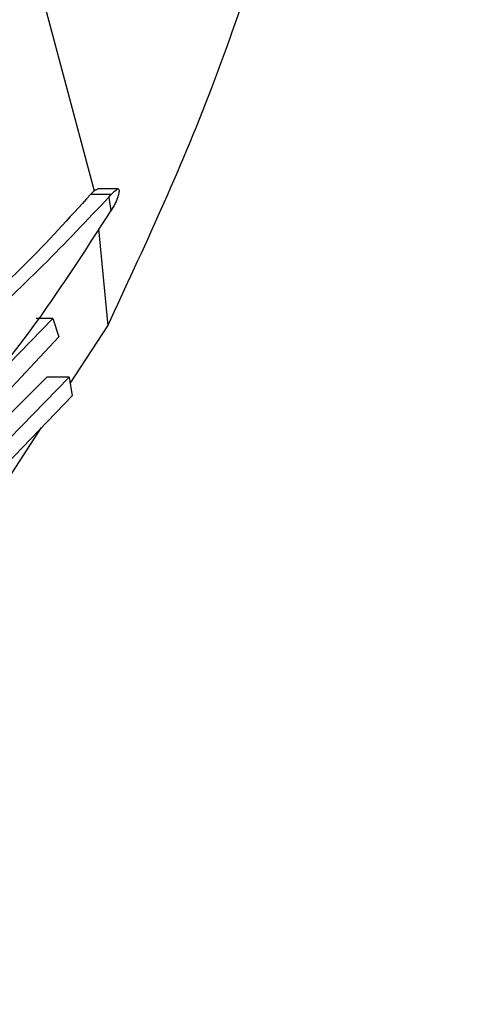
# Model space of a CAD drawing. Units: centimetres. Extents: x 3.9 to 14.3, y 10.1 to 17.4.
# Drawn here: x 8.3 to 8.3, y 14.9 to 14.9 of the extents above; entities that cross this region are included whole.
import ezdxf

# ---------------------------------------------------------------- set-up
doc = ezdxf.new("R2010")
doc.units = ezdxf.units.CM
doc.styles.add('SLDTEXTSTYLE0', font='TXT', dxfattribs={"width": 0.75})
doc.dimstyles.new('SLDDIMSTYLE3', dxfattribs={"dimtxt": 0.15875, "dimasz": 0.08, "dimexe": 0, "dimexo": 0.0625, "dimgap": 0.039688, "dimtad": 2, "dimdec": 0, "dimlfac": 100, "dimrnd": 1e-09, "dimzin": 12, "dimdsep": 46, "dimtxsty": 'SLDTEXTSTYLE0', "dimblk1": 'DOT', "dimblk2": 'DOT', "dimsah": 1, "dimcen": 0.09, "dimse1": 1, "dimse2": 1, "dimadec": 0, "dimazin": 3, "dimtfac": 1, "dimtdec": 0, "dimtofl": 0, "dimtmove": 0, "dimatfit": 3, "dimldrblk": 'DOT', "dimfxl": 0, "dimfrac": 2, "dimtolj": 1, "dimtzin": 12, "dimarcsym": 0})

# ---------------------------------------------------------------- blocks, each defined once
blk = doc.blocks.new('_Dot')
at = {"color": 0, "linetype": 'ByBlock', "lineweight": -2}
blk.add_line((-0.5, 0), (-1, 0), dxfattribs=at)
at = {"color": 0, "linetype": 'ByBlock', "const_width": 0.5}
blk.add_lwpolyline([(-0.25, 0, 1), (0.25, 0, 1)], format="xyb", close=True, dxfattribs=at)
blk = doc.blocks.new('_D_5')
at = {"color": 7, "linetype": 'Continuous', "lineweight": 0}
blk.add_line((12.460608, 17.241386), (6.212079, 17.241386), dxfattribs=at)
at = {"color": 7, "linetype": 'Continuous', "lineweight": 18, "xscale": 0.08, "yscale": 0.08, "rotation": 180.0000000000004}
blk.add_blockref('_Dot', (6.212079, 17.241386), dxfattribs=at)
at = {"color": 7, "linetype": 'Continuous', "lineweight": 18, "xscale": 0.08, "yscale": 0.08}
blk.add_blockref('_Dot', (12.460608, 17.241386), dxfattribs=at)
at = {"color": 7, "linetype": 'Continuous', "lineweight": 18, "insert": (9.160395, 17.446026), "char_height": 0.15875, "attachment_point": 1, "style": 'SLDTEXTSTYLE0'}
blk.add_mtext('625', dxfattribs=at)
blk = doc.blocks.new('_D_6')
at = {"color": 7, "linetype": 'Continuous', "lineweight": 0}
blk.add_line((4.153683, 12.547476), (4.153683, 15.350639), dxfattribs=at)
at = {"color": 7, "linetype": 'Continuous', "lineweight": 18, "xscale": 0.08, "yscale": 0.08}
for p, rotation in [((4.153683, 15.350639, -0.925693), 90.0000000000004), ((4.153683, 12.547476, -0.925693), 270.0000000000004)]:
    blk.add_blockref('_Dot', p, dxfattribs=dict(at, rotation=rotation))
at = {"color": 7, "linetype": 'Continuous', "lineweight": 18, "insert": (3.949043, 13.773109), "char_height": 0.15875, "attachment_point": 1, "rotation": 90, "style": 'SLDTEXTSTYLE0'}
blk.add_mtext('280', dxfattribs=at)

msp = doc.modelspace()

# ---------------------------------------------------------------- linework, layer by layer
at = {"color": 7, "linetype": 'Continuous', "lineweight": 25}
for p, q in [((8.277067, 14.934151), (8.277825, 14.931303)), ((8.277825, 14.931303), (8.277783, 14.931262)), ((8.278017, 14.931262), (8.277783, 14.931262)), ((8.278096, 14.931324), (8.277862, 14.931324)), ((8.277992, 14.931233), (8.278017, 14.931262)), ((8.277992, 14.931233), (8.278015, 14.931079)), ((8.278037, 14.931115), (8.278015, 14.931079)), ((8.277873, 14.930874), (8.277978, 14.929781)), ((8.274268, 14.926686), (8.277358, 14.929863)), ((8.277358, 14.929863), (8.277169, 14.929863)), ((8.277358, 14.929863), (8.277428, 14.929657)), ((8.277554, 14.929129), (8.277978, 14.929781)), ((8.277428, 14.929657), (8.27488, 14.926939)), ((8.274803, 14.926393), (8.277543, 14.9292)), ((8.274892, 14.926809), (8.277291, 14.9292)), ((8.277543, 14.9292), (8.277291, 14.9292)), ((8.277543, 14.9292), (8.277577, 14.928988)), ((8.277577, 14.928988), (8.27507, 14.926402)), ((8.27609, 14.926876), (8.27723, 14.928631))]:
    msp.add_line(p, q, dxfattribs=at)
for points, knots in [([(8.277978, 14.929781), (8.278384, 14.930651), (8.279208, 14.932415), (8.280145, 14.935457), (8.2808, 14.938763), (8.28109, 14.942117), (8.281035, 14.94544), (8.280678, 14.948542), (8.280039, 14.951487), (8.279156, 14.954285), (8.27838, 14.955944), (8.277977, 14.956804)], [0, 0, 0, 0, 0.114528, 0.23198, 0.346677, 0.465313, 0.570484, 0.67888, 0.781552, 0.886757, 1, 1, 1, 1]), ([(8.277067, 14.934151), (8.27666, 14.933627), (8.275834, 14.932564), (8.274815, 14.93183), (8.274299, 14.931458)], [0, 0, 0, 0, 0.493292, 1, 1, 1, 1]), ([(8.277783, 14.931262), (8.2773, 14.930728), (8.276729, 14.930095), (8.275955, 14.929552), (8.275835, 14.929467)], [0, 0, 0, 0, 0.844901, 1, 1, 1, 1]), ([(8.277825, 14.931303), (8.277827, 14.931305), (8.277842, 14.931317), (8.277853, 14.931319), (8.277862, 14.931321)], [0, 0, 0, 0, 0.139881, 1, 1, 1, 1]), ([(8.278017, 14.931262), (8.278034, 14.931279), (8.278068, 14.931314), (8.278101, 14.931331), (8.278106, 14.931316), (8.278108, 14.931311)], [0, 0, 0, 0, 0.389019, 0.795395, 1, 1, 1, 1]), ([(8.278108, 14.931311), (8.278106, 14.931296), (8.278104, 14.931269), (8.278086, 14.931215), (8.278063, 14.931162), (8.278045, 14.93113), (8.278037, 14.931115)], [0, 0, 0, 0, 0.331145, 0.618362, 0.817368, 1, 1, 1, 1]), ([(8.277992, 14.931233), (8.277501, 14.930714), (8.276511, 14.929667), (8.275189, 14.928762), (8.274522, 14.928305)], [0, 0, 0, 0, 0.4954684, 1, 1, 1, 1]), ([(8.273549, 14.926326), (8.274703, 14.927245), (8.276433, 14.928622), (8.277621, 14.930466), (8.278015, 14.931079)], [0, 0, 0, 0, 0.667702, 1, 1, 1, 1])]:
    msp.add_open_spline(points, degree=3, knots=knots, dxfattribs=at)

# ---------------------------------------------------------------- dimensions: what is measured, and where the dimension line sits
at = {"color": 7, "linetype": 'Continuous', "lineweight": 18}
dim = msp.add_linear_dim(base=(6.212079, 17.241386), p1=(12.460608, 15.075987), p2=(6.212079, 12.809192), dimstyle='SLDDIMSTYLE3', dxfattribs=at)
dim.commit()
dim.dimension.update_dxf_attribs({"geometry": '_D_5', "text_midpoint": (9.336343, 17.241386), "dimtype": 160})
dim = msp.add_linear_dim(base=(4.153683, 12.547476), p1=(9.53247, 15.350639), p2=(12.363539, 12.547476), angle=90, dimstyle='SLDDIMSTYLE3', dxfattribs=at)
dim.commit()
dim.dimension.update_dxf_attribs({"geometry": '_D_6', "text_midpoint": (4.153683, 13.949057), "dimtype": 160})

doc.saveas('drawing.dxf')
